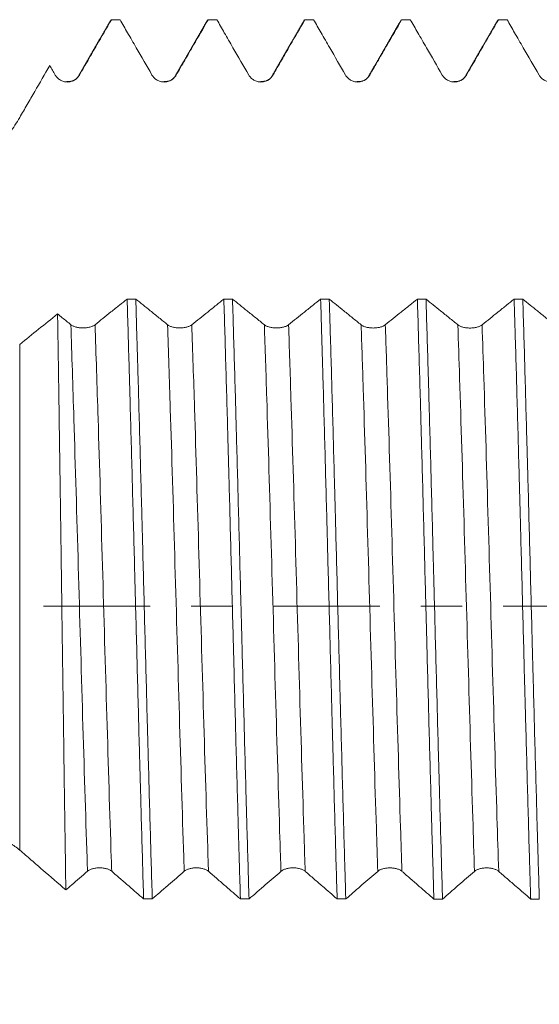
# Model space of a CAD drawing. Units: millimetres. Extents: x -27 to 94, y -82 to 34.
# Drawn here: x 51 to 56, y -4 to 6 of the extents above; entities that cross this region are included whole.
import ezdxf

# ---------------------------------------------------------------- set-up
doc = ezdxf.new("R2010")
doc.units = ezdxf.units.MM
doc.linetypes.add('CENTER', pattern=[47.5, 22, -8.5, 8.5, -8.5])
for name, color, linetype in [('1', 4, 'Continuous'), ('2', 7, 'Continuous'), ('SK4', 2, 'CENTER')]:
    doc.layers.add(name, color=color, linetype=linetype)
doc.styles.add('iso_b_vert', font='simplex.shx')
doc.dimstyles.get("Standard").update_dxf_attribs({"dimtxt": 0.18, "dimasz": 0.18, "dimexe": 0.18, "dimexo": 0.0625, "dimgap": 0.09, "dimtad": 1, "dimzin": 0, "dimdsep": 52, "dimtxsty": 'Standard', "dimcen": 0.09, "dimadec": 0, "dimazin": 0, "dimtfac": 1, "dimtdec": 4, "dimtofl": 0, "dimtmove": 0, "dimatfit": 3, "dimfxl": 1, "dimtolj": 1, "dimtzin": 0, "dimarcsym": 0})

# ---------------------------------------------------------------- blocks, each defined once
blk = doc.blocks.new('_U4')
at = {"layer": '2', "lineweight": 13}
for p, q in [((30.5, -1.5875), (30.5, -26.561156)), ((73, -7.648656), (73, -26.561156)), ((73, -24.561156), (30.5, -24.561156))]:
    blk.add_line(p, q, dxfattribs=at)
at = {"layer": '2', "lineweight": 18}
for points in [[(30.5, -24.561156), (33.999998, -24.100372), (34.000002, -25.021939)], [(73, -24.561156), (69.500002, -25.021939), (69.499998, -24.100372)]]:
    blk.add_solid(points, dxfattribs=at)
at = {"layer": '2', "lineweight": 18, "insert": (48.230601, -23.676041), "char_height": 3, "attachment_point": 7, "line_spacing_factor": 1.084337, "style": 'iso_b_vert'}
blk.add_mtext('\\W0.7640;42.5', dxfattribs=at)

msp = doc.modelspace()

# ---------------------------------------------------------------- linework, layer by layer
at = {"layer": '1', "lineweight": 18}
for p, q in [((52.0682, 6.0549), (52.0753, 6.0612)), ((54.0682, 6.0549), (54.0753, 6.0612)), ((55.0682, 6.0549), (55.0753, 6.0612)), ((56.0682, 6.0549), (56.0753, 6.0612))]:
    msp.add_line(p, q, dxfattribs=at)
at = {"layer": '1', "lineweight": 13}
msp.add_line((51.1275, 2.7061), (51.1275, -2.5201), dxfattribs=at)
at = {"layer": '1', "lineweight": 18}
for points, degree in [([(52.0703, 6.0584), (51.9038, 5.7704), (51.7372, 5.4824)], 2), ([(52.1646, 6.0612), (52.1348, 6.0612), (52.105, 6.0612), (52.0753, 6.0612)], 3), ([(53.0703, 6.0584), (52.9038, 5.7704), (52.7373, 5.4824)], 2), ([(53.1646, 6.0612), (53.1348, 6.0612), (53.105, 6.0612), (53.0753, 6.0612)], 3), ([(54.0703, 6.0585), (53.9038, 5.7704), (53.7373, 5.4825)], 2), ([(54.1646, 6.0612), (54.1348, 6.0612), (54.1051, 6.0612), (54.0753, 6.0612)], 3), ([(55.0703, 6.0585), (54.9038, 5.7705), (54.7373, 5.4825)], 2), ([(55.1646, 6.0612), (55.1349, 6.0612), (55.1051, 6.0612), (55.0753, 6.0612)], 3), ([(56.0703, 6.0585), (55.9038, 5.7705), (55.7373, 5.4825)], 2), ([(56.1647, 6.0612), (56.1349, 6.0612), (56.1051, 6.0612), (56.0753, 6.0612)], 3), ([(51.438, 5.5877), (51.457, 5.5549), (51.4759, 5.5221), (51.4949, 5.4893)], 3), ([(51.7372, 5.4824), (51.7041, 5.4176), (51.6159, 5.4228)], 2), ([(52.7373, 5.4824), (52.704, 5.4175), (52.6156, 5.4229)], 2), ([(53.7373, 5.4825), (53.7038, 5.4172), (53.6152, 5.4229)], 2), ([(54.7373, 5.4825), (54.7036, 5.4168), (54.6145, 5.423)], 2), ([(55.7373, 5.4825), (55.7031, 5.4163), (55.6132, 5.423)], 2), ([(52.2377, 3.1747), (52.2675, 3.1747), (52.2972, 3.1747), (52.327, 3.1747)], 3), ([(53.2377, 3.1744), (53.2675, 3.1744), (53.2972, 3.1744), (53.327, 3.1743)], 3), ([(54.2377, 3.1741), (54.2675, 3.174), (54.2973, 3.174), (54.327, 3.174)], 3), ([(55.2377, 3.1737), (55.2675, 3.1737), (55.2973, 3.1737), (55.327, 3.1737)], 3), ([(56.2377, 3.1734), (56.2675, 3.1734), (56.2973, 3.1734), (56.3271, 3.1734)], 3), ([(51.5189, 3.0201), (51.3884, 2.9153), (51.2579, 2.8106), (51.1275, 2.7061)], 3), ([(52.4979, -3.0245), (52.4682, -3.0245), (52.4384, -3.0245), (52.4086, -3.0245)], 3), ([(53.4979, -3.0248), (53.4682, -3.0248), (53.4384, -3.0248), (53.4086, -3.0248)], 3), ([(54.4979, -3.0252), (54.4682, -3.0252), (54.4384, -3.0251), (54.4086, -3.0251)], 3), ([(55.4979, -3.0255), (55.4682, -3.0255), (55.4384, -3.0255), (55.4086, -3.0255)], 3), ([(56.4979, -3.0258), (56.4682, -3.0258), (56.4384, -3.0258), (56.4086, -3.0258)], 3)]:
    msp.add_open_spline(points, degree=degree, dxfattribs=at)
for points, knots in [([(51.745, 5.4893), (51.7749, 5.5411), (51.8048, 5.5928), (51.8645, 5.6962), (51.8944, 5.748), (51.9746, 5.8868), (52.0249, 5.974), (52.0753, 6.0612)], [0, 0, 0, 0, 0.2713903, 0.2713903, 0.5427807, 0.5427807, 1, 1, 1, 1]), ([(52.1646, 6.0612), (52.1905, 6.0164), (52.2163, 5.9716), (52.2721, 5.8751), (52.3019, 5.8233), (52.3862, 5.6775), (52.4405, 5.5834), (52.4949, 5.4893)], [0, 0, 0, 0, 0.234957, 0.234957, 0.5063341, 0.5063341, 1, 1, 1, 1]), ([(52.745, 5.4893), (52.7749, 5.5411), (52.8048, 5.5928), (52.8645, 5.6963), (52.8944, 5.748), (52.9746, 5.8869), (53.0249, 5.974), (53.0753, 6.0612)], [0, 0, 0, 0, 0.2713982, 0.2713982, 0.5427964, 0.5427964, 1, 1, 1, 1]), ([(53.1646, 6.0612), (53.1905, 6.0164), (53.2163, 5.9716), (53.2721, 5.8751), (53.302, 5.8234), (53.3862, 5.6775), (53.4405, 5.5834), (53.4949, 5.4894)], [0, 0, 0, 0, 0.2349343, 0.2349343, 0.5063212, 0.5063212, 1, 1, 1, 1]), ([(53.745, 5.4894), (53.7749, 5.5411), (53.8048, 5.5928), (53.8645, 5.6963), (53.8944, 5.748), (53.9746, 5.8869), (54.0249, 5.974), (54.0753, 6.0612)], [0, 0, 0, 0, 0.2714055, 0.2714055, 0.542811, 0.542811, 1, 1, 1, 1]), ([(54.1646, 6.0612), (54.1905, 6.0164), (54.2164, 5.9716), (54.2721, 5.8751), (54.302, 5.8234), (54.3862, 5.6776), (54.4405, 5.5835), (54.4949, 5.4894)], [0, 0, 0, 0, 0.2349176, 0.2349176, 0.5063099, 0.5063099, 1, 1, 1, 1]), ([(54.7451, 5.4894), (54.7749, 5.5411), (54.8048, 5.5928), (54.8646, 5.6963), (54.8944, 5.748), (54.9746, 5.8869), (55.0249, 5.974), (55.0753, 6.0612)], [0, 0, 0, 0, 0.2714084, 0.2714084, 0.5428167, 0.5428167, 1, 1, 1, 1]), ([(55.1646, 6.0612), (55.1905, 6.0164), (55.2164, 5.9716), (55.2721, 5.8751), (55.302, 5.8234), (55.3862, 5.6776), (55.4405, 5.5835), (55.4949, 5.4894)], [0, 0, 0, 0, 0.234912, 0.234912, 0.5063048, 0.5063048, 1, 1, 1, 1]), ([(55.7451, 5.4894), (55.7749, 5.5411), (55.8048, 5.5928), (55.8646, 5.6963), (55.8944, 5.748), (55.9746, 5.8869), (56.025, 5.974), (56.0753, 6.0612)], [0, 0, 0, 0, 0.2714066, 0.2714066, 0.5428132, 0.5428132, 1, 1, 1, 1]), ([(56.1647, 6.0612), (56.1905, 6.0164), (56.2164, 5.9716), (56.2721, 5.8751), (56.302, 5.8234), (56.3862, 5.6775), (56.4406, 5.5835), (56.4949, 5.4894)], [0, 0, 0, 0, 0.2349254, 0.2349254, 0.5063122, 0.5063122, 1, 1, 1, 1]), ([(51.1275, 5.05), (51.1534, 5.0948), (51.1793, 5.1396), (51.231, 5.2292), (51.2569, 5.2741), (51.3345, 5.4085), (51.3863, 5.4981), (51.438, 5.5877)], [0, 0, 0, 0, 0.25, 0.25, 0.5, 0.5, 1, 1, 1, 1]), ([(51.4949, 5.4893), (51.5012, 5.4783), (51.5089, 5.4684), (51.5222, 5.455), (51.527, 5.4508), (51.537, 5.4431), (51.5475, 5.4361), (51.5588, 5.4306), (51.5705, 5.4257), (51.5765, 5.4237), (51.5886, 5.4204), (51.5948, 5.4192), (51.6072, 5.4176), (51.6136, 5.4171), (51.6326, 5.4171), (51.645, 5.4188), (51.6633, 5.4237), (51.6694, 5.4257), (51.681, 5.4305), (51.6866, 5.4333), (51.7029, 5.4427), (51.7131, 5.4505), (51.7265, 5.4638), (51.7306, 5.4685), (51.7383, 5.4785), (51.7418, 5.4838), (51.745, 5.4893)], [0, 0, 0, 0, 0.125, 0.125, 0.1875, 0.1875, 0.25, 0.3125, 0.3125, 0.375, 0.375, 0.4375, 0.4375, 0.5, 0.5, 0.625, 0.625, 0.6875, 0.6875, 0.75, 0.75, 0.875, 0.875, 0.9375, 0.9375, 1, 1, 1, 1]), ([(52.4949, 5.4893), (52.5012, 5.4783), (52.5089, 5.4684), (52.5222, 5.455), (52.527, 5.4508), (52.5371, 5.4431), (52.5475, 5.4362), (52.5588, 5.4306), (52.5705, 5.4257), (52.5765, 5.4237), (52.5886, 5.4204), (52.5948, 5.4192), (52.6073, 5.4176), (52.6136, 5.4172), (52.6326, 5.4172), (52.645, 5.4188), (52.6633, 5.4237), (52.6694, 5.4257), (52.681, 5.4305), (52.6866, 5.4333), (52.703, 5.4427), (52.7132, 5.4505), (52.7265, 5.4638), (52.7306, 5.4685), (52.7383, 5.4785), (52.7419, 5.4838), (52.745, 5.4893)], [0, 0, 0, 0, 0.125, 0.125, 0.1875, 0.1875, 0.25, 0.3125, 0.3125, 0.375, 0.375, 0.4375, 0.4375, 0.5, 0.5, 0.625, 0.625, 0.6875, 0.6875, 0.75, 0.75, 0.875, 0.875, 0.9375, 0.9375, 1, 1, 1, 1]), ([(53.4949, 5.4894), (53.5012, 5.4783), (53.5089, 5.4684), (53.5222, 5.455), (53.5271, 5.4508), (53.5371, 5.4432), (53.5475, 5.4362), (53.5588, 5.4306), (53.5705, 5.4258), (53.5765, 5.4237), (53.5887, 5.4205), (53.5948, 5.4192), (53.6073, 5.4176), (53.6136, 5.4172), (53.6326, 5.4172), (53.645, 5.4188), (53.6634, 5.4237), (53.6694, 5.4257), (53.681, 5.4306), (53.6866, 5.4333), (53.703, 5.4427), (53.7132, 5.4505), (53.7265, 5.4638), (53.7306, 5.4686), (53.7383, 5.4785), (53.7419, 5.4839), (53.745, 5.4894)], [0, 0, 0, 0, 0.125, 0.125, 0.1875, 0.1875, 0.25, 0.3125, 0.3125, 0.375, 0.375, 0.4375, 0.4375, 0.5, 0.5, 0.625, 0.625, 0.6875, 0.6875, 0.75, 0.75, 0.875, 0.875, 0.9375, 0.9375, 1, 1, 1, 1]), ([(54.4949, 5.4894), (54.5012, 5.4784), (54.5089, 5.4684), (54.5223, 5.4551), (54.5271, 5.4508), (54.5371, 5.4432), (54.5475, 5.4362), (54.5588, 5.4306), (54.5705, 5.4258), (54.5765, 5.4237), (54.5887, 5.4205), (54.5948, 5.4193), (54.6073, 5.4176), (54.6136, 5.4172), (54.6326, 5.4172), (54.645, 5.4188), (54.6634, 5.4237), (54.6694, 5.4258), (54.681, 5.4306), (54.6867, 5.4333), (54.703, 5.4427), (54.7132, 5.4506), (54.7265, 5.4638), (54.7306, 5.4686), (54.7383, 5.4786), (54.7419, 5.4839), (54.7451, 5.4894)], [0, 0, 0, 0, 0.125, 0.125, 0.1875, 0.1875, 0.25, 0.3125, 0.3125, 0.375, 0.375, 0.4375, 0.4375, 0.5, 0.5, 0.625, 0.625, 0.6875, 0.6875, 0.75, 0.75, 0.875, 0.875, 0.9375, 0.9375, 1, 1, 1, 1]), ([(55.4949, 5.4894), (55.5013, 5.4784), (55.5089, 5.4684), (55.5223, 5.4551), (55.5271, 5.4508), (55.5371, 5.4432), (55.5475, 5.4362), (55.5588, 5.4306), (55.5705, 5.4258), (55.5765, 5.4237), (55.5887, 5.4205), (55.5948, 5.4193), (55.6073, 5.4176), (55.6136, 5.4172), (55.6326, 5.4172), (55.6451, 5.4188), (55.6634, 5.4237), (55.6694, 5.4258), (55.681, 5.4306), (55.6867, 5.4333), (55.703, 5.4427), (55.7132, 5.4506), (55.7265, 5.4638), (55.7306, 5.4686), (55.7383, 5.4786), (55.7419, 5.4839), (55.7451, 5.4894)], [0, 0, 0, 0, 0.125, 0.125, 0.1875, 0.1875, 0.25, 0.3125, 0.3125, 0.375, 0.375, 0.4375, 0.4375, 0.5, 0.5, 0.625, 0.625, 0.6875, 0.6875, 0.75, 0.75, 0.875, 0.875, 0.9375, 0.9375, 1, 1, 1, 1]), ([(56.4949, 5.4894), (56.5013, 5.4783), (56.5089, 5.4684), (56.5223, 5.455), (56.5271, 5.4508), (56.5371, 5.4432), (56.5475, 5.4362), (56.5588, 5.4306), (56.5705, 5.4258), (56.5765, 5.4237), (56.5887, 5.4205), (56.5948, 5.4192), (56.6073, 5.4176), (56.6137, 5.4172), (56.6326, 5.4172), (56.6451, 5.4188), (56.6634, 5.4237), (56.6694, 5.4257), (56.681, 5.4306), (56.6867, 5.4333), (56.703, 5.4427), (56.7132, 5.4505), (56.7265, 5.4638), (56.7307, 5.4685), (56.7383, 5.4785), (56.7419, 5.4838), (56.7451, 5.4893)], [0, 0, 0, 0, 0.125, 0.125, 0.1875, 0.1875, 0.25, 0.3125, 0.3125, 0.375, 0.375, 0.4375, 0.4375, 0.5, 0.5, 0.625, 0.625, 0.6875, 0.6875, 0.75, 0.75, 0.875, 0.875, 0.9375, 0.9375, 1, 1, 1, 1]), ([(49.9151, 4.3491), (49.9769, 4.3491), (50.0991, 4.3573), (50.2185, 4.3812), (50.3071, 4.405), (50.3365, 4.4139), (50.3948, 4.4338), (50.4234, 4.4447), (50.5079, 4.4799), (50.5623, 4.5068), (50.6675, 4.5676), (50.7182, 4.6015), (50.8158, 4.6764), (50.8616, 4.7166), (50.9475, 4.8025), (50.9876, 4.8481), (51.0435, 4.9208), (51.0614, 4.9457), (51.0957, 4.9969), (51.1121, 5.0232), (51.1275, 5.05)], [0, 0, 0, 0, 0.125, 0.25, 0.25, 0.3125, 0.3125, 0.375, 0.375, 0.5, 0.5, 0.625, 0.625, 0.75, 0.75, 0.875, 0.875, 0.9375, 0.9375, 1, 1, 1, 1]), ([(52.2377, 3.1747), (52.2118, 3.154), (52.186, 3.1332), (52.1302, 3.0886), (52.1003, 3.0646), (52.0157, 2.9969), (51.961, 2.9531), (51.9063, 2.9094)], [0, 0, 0, 0, 0.2342008, 0.2342008, 0.5047916, 0.5047916, 1, 1, 1, 1]), ([(52.2377, 3.1747), (52.2448, 2.9447), (52.2519, 2.7055), (52.2608, 2.3947), (52.2625, 2.3319), (52.2652, 2.2369), (52.267, 2.1731), (52.2724, 1.9812), (52.2769, 1.8198), (52.2876, 1.4298), (52.2947, 1.166), (52.3053, 0.765), (52.3088, 0.6304), (52.3142, 0.4271), (52.316, 0.3591), (52.3187, 0.2568), (52.3196, 0.2226), (52.3214, 0.1542), (52.3223, 0.12), (52.3304, -0.187), (52.3375, -0.4574), (52.3516, -0.9935), (52.3586, -1.2591), (52.3676, -1.5881), (52.3694, -1.6538), (52.373, -1.7847), (52.3748, -1.8501), (52.3802, -2.0444), (52.3838, -2.1718), (52.3944, -2.5478), (52.4014, -2.7902), (52.4086, -3.0245)], [0, 0, 0, 0, 0.125, 0.125, 0.15625, 0.15625, 0.171875, 0.1875, 0.25, 0.25, 0.375, 0.375, 0.4375, 0.4375, 0.46875, 0.46875, 0.484375, 0.484375, 0.5, 0.5, 0.625, 0.625, 0.75, 0.75, 0.78125, 0.78125, 0.8125, 0.8125, 0.875, 0.875, 1, 1, 1, 1]), ([(52.6562, 2.9091), (52.6264, 2.9331), (52.5967, 2.9571), (52.5372, 3.005), (52.5075, 3.029), (52.4275, 3.0935), (52.3773, 3.1341), (52.327, 3.1747)], [0, 0, 0, 0, 0.2710311, 0.2710311, 0.5420621, 0.5420621, 1, 1, 1, 1]), ([(52.4979, -3.0245), (52.4908, -2.7892), (52.4837, -2.5466), (52.4695, -2.0469), (52.4624, -1.7898), (52.4544, -1.4921), (52.4535, -1.4589), (52.4517, -1.3925), (52.449, -1.2927), (52.4463, -1.1928), (52.441, -0.9927), (52.4374, -0.8589), (52.4267, -0.4566), (52.4196, -0.187), (52.409, 0.2195), (52.4054, 0.3553), (52.401, 0.5256), (52.4001, 0.5597), (52.3983, 0.6277), (52.3956, 0.7296), (52.3929, 0.8308), (52.3839, 1.1665), (52.3769, 1.4304), (52.3627, 1.9489), (52.3557, 2.2036), (52.3476, 2.4847), (52.3467, 2.5159), (52.3449, 2.5779), (52.3422, 2.6705), (52.3359, 2.8831), (52.3305, 3.0596), (52.327, 3.1747)], [0, 0, 0, 0, 0.125, 0.125, 0.25, 0.25, 0.265625, 0.265625, 0.28125, 0.3125, 0.3125, 0.375, 0.375, 0.5, 0.5, 0.5625, 0.5625, 0.578125, 0.578125, 0.59375, 0.625, 0.625, 0.75, 0.75, 0.875, 0.875, 0.890625, 0.890625, 0.90625, 0.9375, 1, 1, 1, 1]), ([(53.2377, 3.1744), (53.2118, 3.1536), (53.186, 3.1329), (53.1302, 3.0882), (53.1003, 3.0643), (53.0157, 2.9966), (52.961, 2.9528), (52.9063, 2.9091)], [0, 0, 0, 0, 0.2342148, 0.2342148, 0.5047994, 0.5047994, 1, 1, 1, 1]), ([(53.2377, 3.1744), (53.2449, 2.9422), (53.2519, 2.7027), (53.266, 2.2093), (53.2732, 1.9554), (53.2821, 1.6288), (53.2839, 1.563), (53.2866, 1.4636), (53.2875, 1.4304), (53.2893, 1.3639), (53.2938, 1.1976), (53.2982, 1.0308), (53.3088, 0.6293), (53.3159, 0.3604), (53.3266, -0.0451), (53.3302, -0.1806), (53.3355, -0.3843), (53.3373, -0.4523), (53.34, -0.5545), (53.3409, -0.5886), (53.3427, -0.6566), (53.3436, -0.6905), (53.3516, -0.995), (53.3587, -1.2609), (53.3729, -1.7833), (53.38, -2.0399), (53.3889, -2.3546), (53.3907, -2.4173), (53.3934, -2.5108), (53.3943, -2.5419), (53.3961, -2.6038), (53.4005, -2.7577), (53.405, -2.9075), (53.4086, -3.0248)], [0, 0, 0, 0, 0.125, 0.125, 0.25, 0.25, 0.28125, 0.28125, 0.296875, 0.296875, 0.3125, 0.375, 0.375, 0.5, 0.5, 0.5625, 0.5625, 0.59375, 0.59375, 0.609375, 0.609375, 0.625, 0.625, 0.75, 0.75, 0.875, 0.875, 0.90625, 0.90625, 0.921875, 0.921875, 0.9375, 1, 1, 1, 1]), ([(53.6562, 2.9088), (53.6264, 2.9328), (53.5967, 2.9568), (53.5373, 3.0047), (53.5075, 3.0287), (53.4275, 3.0932), (53.3773, 3.1338), (53.327, 3.1743)], [0, 0, 0, 0, 0.2710283, 0.2710283, 0.5420566, 0.5420566, 1, 1, 1, 1]), ([(53.4979, -3.0248), (53.4909, -2.7909), (53.4838, -2.5476), (53.4748, -2.2315), (53.473, -2.1676), (53.4694, -2.0397), (53.4676, -1.9754), (53.4622, -1.782), (53.4587, -1.6522), (53.4481, -1.2598), (53.441, -0.9945), (53.4303, -0.591), (53.4267, -0.4556), (53.4213, -0.251), (53.4195, -0.1825), (53.4159, -0.0461), (53.4141, 0.022), (53.4053, 0.3617), (53.3982, 0.631), (53.384, 1.165), (53.3769, 1.4297), (53.3679, 1.7574), (53.3661, 1.8229), (53.3626, 1.9527), (53.3608, 2.017), (53.3555, 2.2085), (53.3519, 2.3341), (53.3412, 2.7047), (53.3341, 2.9436), (53.327, 3.1743)], [0, 0, 0, 0, 0.125, 0.125, 0.15625, 0.15625, 0.1875, 0.1875, 0.25, 0.25, 0.375, 0.375, 0.4375, 0.4375, 0.46875, 0.46875, 0.5, 0.5, 0.625, 0.625, 0.75, 0.75, 0.78125, 0.78125, 0.8125, 0.8125, 0.875, 0.875, 1, 1, 1, 1]), ([(54.2377, 3.1741), (54.2119, 3.1533), (54.186, 3.1326), (54.1302, 3.0879), (54.1003, 3.064), (54.0157, 2.9963), (53.961, 2.9525), (53.9063, 2.9088)], [0, 0, 0, 0, 0.2342166, 0.2342166, 0.5047979, 0.5047979, 1, 1, 1, 1]), ([(54.2377, 3.1741), (54.2413, 3.0588), (54.2448, 2.941), (54.2502, 2.7601), (54.252, 2.6991), (54.2555, 2.5759), (54.2573, 2.514), (54.2662, 2.2027), (54.2734, 1.9485), (54.2876, 1.4302), (54.2946, 1.166), (54.3035, 0.8293), (54.3053, 0.7617), (54.3089, 0.6257), (54.3107, 0.5577), (54.3161, 0.3541), (54.3197, 0.2187), (54.3304, -0.1871), (54.3374, -0.4566), (54.348, -0.8593), (54.3516, -0.9933), (54.3569, -1.194), (54.3587, -1.2608), (54.3624, -1.3943), (54.3642, -1.4607), (54.3731, -1.7903), (54.3802, -2.0469), (54.3943, -2.5464), (54.4014, -2.7893), (54.4086, -3.0251)], [0, 0, 0, 0, 0.0625, 0.0625, 0.09375, 0.09375, 0.125, 0.125, 0.25, 0.25, 0.375, 0.375, 0.40625, 0.40625, 0.4375, 0.4375, 0.5, 0.5, 0.625, 0.625, 0.6875, 0.6875, 0.71875, 0.71875, 0.75, 0.75, 0.875, 0.875, 1, 1, 1, 1]), ([(54.6562, 2.9085), (54.6264, 2.9325), (54.5967, 2.9565), (54.5373, 3.0044), (54.5075, 3.0284), (54.4275, 3.0929), (54.3773, 3.1335), (54.327, 3.174)], [0, 0, 0, 0, 0.27103, 0.27103, 0.54206, 0.54206, 1, 1, 1, 1]), ([(54.4979, -3.0252), (54.4961, -2.9661), (54.4943, -2.9061), (54.4908, -2.7856), (54.489, -2.725), (54.4837, -2.5419), (54.4801, -2.4184), (54.4694, -2.0433), (54.4623, -1.7873), (54.4517, -1.3943), (54.4481, -1.2619), (54.4437, -1.0944), (54.4428, -1.0608), (54.441, -0.9934), (54.4401, -0.9596), (54.4374, -0.8584), (54.4356, -0.791), (54.4267, -0.4537), (54.4195, -0.1839), (54.4054, 0.3557), (54.3984, 0.6254), (54.3903, 0.9288), (54.3894, 0.9625), (54.3876, 1.0299), (54.3867, 1.0637), (54.384, 1.1644), (54.3822, 1.2312), (54.3768, 1.4303), (54.3733, 1.5616), (54.3626, 1.9508), (54.3556, 2.2043), (54.345, 2.5755), (54.3414, 2.6977), (54.3369, 2.8485), (54.336, 2.8786), (54.3342, 2.9385), (54.3333, 2.9684), (54.3306, 3.0575), (54.3288, 3.1161), (54.327, 3.174)], [0, 0, 0, 0, 0.03125, 0.03125, 0.0625, 0.0625, 0.125, 0.125, 0.25, 0.25, 0.3125, 0.3125, 0.328125, 0.328125, 0.34375, 0.34375, 0.375, 0.375, 0.5, 0.5, 0.625, 0.625, 0.640625, 0.640625, 0.65625, 0.65625, 0.6875, 0.6875, 0.75, 0.75, 0.875, 0.875, 0.9375, 0.9375, 0.953125, 0.953125, 0.96875, 0.96875, 1, 1, 1, 1]), ([(55.2377, 3.1737), (55.2119, 3.153), (55.186, 3.1323), (55.1302, 3.0876), (55.1003, 3.0637), (55.0158, 2.996), (54.961, 2.9522), (54.9063, 2.9085)], [0, 0, 0, 0, 0.234206, 0.234206, 0.5047886, 0.5047886, 1, 1, 1, 1]), ([(55.2377, 3.1737), (55.2448, 2.9433), (55.2518, 2.7044), (55.2625, 2.3333), (55.2661, 2.2074), (55.2706, 2.0473), (55.2715, 2.0152), (55.2733, 1.9506), (55.2742, 1.9181), (55.2769, 1.8206), (55.2787, 1.7555), (55.2876, 1.4287), (55.2947, 1.1645), (55.3088, 0.6306), (55.316, 0.3608), (55.324, 0.0542), (55.3249, 0.0201), (55.3267, -0.0482), (55.3276, -0.0825), (55.3303, -0.1851), (55.3321, -0.2532), (55.3374, -0.4571), (55.341, -0.5922), (55.3516, -0.995), (55.3587, -1.2603), (55.3694, -1.6532), (55.373, -1.7833), (55.3783, -1.9773), (55.3801, -2.0418), (55.3837, -2.1701), (55.3855, -2.2337), (55.3944, -2.5487), (55.4015, -2.7916), (55.4086, -3.0255)], [0, 0, 0, 0, 0.125, 0.125, 0.1875, 0.1875, 0.203125, 0.203125, 0.21875, 0.21875, 0.25, 0.25, 0.375, 0.375, 0.5, 0.5, 0.515625, 0.515625, 0.53125, 0.53125, 0.5625, 0.5625, 0.625, 0.625, 0.75, 0.75, 0.8125, 0.8125, 0.84375, 0.84375, 0.875, 0.875, 1, 1, 1, 1]), ([(55.6562, 2.9083), (55.6265, 2.9322), (55.5967, 2.9562), (55.5373, 3.0041), (55.5075, 3.0281), (55.4276, 3.0926), (55.3773, 3.1331), (55.327, 3.1737)], [0, 0, 0, 0, 0.2710351, 0.2710351, 0.5420702, 0.5420702, 1, 1, 1, 1]), ([(55.4979, -3.0255), (55.4908, -2.7912), (55.4838, -2.5488), (55.4731, -2.173), (55.4695, -2.0458), (55.4651, -1.8841), (55.4642, -1.8516), (55.4624, -1.7864), (55.4615, -1.7536), (55.4588, -1.6553), (55.457, -1.5896), (55.4481, -1.2603), (55.441, -0.9946), (55.4268, -0.4586), (55.4197, -0.1883), (55.4116, 0.1184), (55.4107, 0.1525), (55.4089, 0.2208), (55.408, 0.255), (55.4053, 0.3575), (55.4036, 0.4256), (55.3982, 0.629), (55.3947, 0.7637), (55.384, 1.1649), (55.3769, 1.4287), (55.3662, 1.8185), (55.3627, 1.9476), (55.3582, 2.1076), (55.3573, 2.1396), (55.3556, 2.2033), (55.3547, 2.2352), (55.352, 2.3304), (55.3502, 2.3932), (55.3413, 2.7044), (55.3341, 2.9437), (55.327, 3.1737)], [0, 0, 0, 0, 0.125, 0.125, 0.1875, 0.1875, 0.203125, 0.203125, 0.21875, 0.21875, 0.25, 0.25, 0.375, 0.375, 0.5, 0.5, 0.515625, 0.515625, 0.53125, 0.53125, 0.5625, 0.5625, 0.625, 0.625, 0.75, 0.75, 0.8125, 0.8125, 0.828125, 0.828125, 0.84375, 0.84375, 0.875, 0.875, 1, 1, 1, 1]), ([(56.2377, 3.1734), (56.2119, 3.1527), (56.186, 3.132), (56.1302, 3.0873), (56.1004, 3.0634), (56.0158, 2.9957), (55.9611, 2.9519), (55.9063, 2.9082)], [0, 0, 0, 0, 0.2341894, 0.2341894, 0.5047764, 0.5047764, 1, 1, 1, 1]), ([(56.2377, 3.1734), (56.2395, 3.1153), (56.2413, 3.0563), (56.2449, 2.9377), (56.2467, 2.8779), (56.252, 2.6975), (56.2556, 2.5755), (56.2662, 2.2049), (56.2733, 1.9515), (56.284, 1.5616), (56.2875, 1.4301), (56.292, 1.2636), (56.2929, 1.2302), (56.2947, 1.1632), (56.2956, 1.1296), (56.2983, 1.0288), (56.3, 0.9617), (56.309, 0.6256), (56.3161, 0.3563), (56.3302, -0.1833), (56.3373, -0.4535), (56.3453, -0.758), (56.3462, -0.7918), (56.348, -0.8595), (56.3489, -0.8934), (56.3516, -0.9946), (56.3534, -1.0618), (56.3588, -1.2621), (56.3624, -1.3943), (56.373, -1.7866), (56.3801, -2.0426), (56.3907, -2.4183), (56.3943, -2.5421), (56.3987, -2.6951), (56.3996, -2.7256), (56.4014, -2.7864), (56.4024, -2.8168), (56.4051, -2.9073), (56.4068, -2.9669), (56.4086, -3.0258)], [0, 0, 0, 0, 0.03125, 0.03125, 0.0625, 0.0625, 0.125, 0.125, 0.25, 0.25, 0.3125, 0.3125, 0.328125, 0.328125, 0.34375, 0.34375, 0.375, 0.375, 0.5, 0.5, 0.625, 0.625, 0.640625, 0.640625, 0.65625, 0.65625, 0.6875, 0.6875, 0.75, 0.75, 0.875, 0.875, 0.9375, 0.9375, 0.953125, 0.953125, 0.96875, 0.96875, 1, 1, 1, 1]), ([(56.6562, 2.908), (56.6265, 2.9319), (56.5967, 2.9559), (56.5373, 3.0038), (56.5075, 3.0278), (56.4276, 3.0923), (56.3773, 3.1328), (56.3271, 3.1734)], [0, 0, 0, 0, 0.2710436, 0.2710436, 0.5420873, 0.5420873, 1, 1, 1, 1]), ([(56.4979, -3.0258), (56.4944, -2.9086), (56.4908, -2.7889), (56.4855, -2.6054), (56.4837, -2.5435), (56.4801, -2.4187), (56.4783, -2.356), (56.4694, -2.0409), (56.4551, -1.5276), (56.441, -0.9961), (56.4321, -0.6581), (56.4303, -0.5901), (56.4267, -0.4538), (56.4249, -0.3857), (56.4195, -0.1818), (56.416, -0.0462), (56.4053, 0.3595), (56.3982, 0.6285), (56.3876, 1.0297), (56.3841, 1.1631), (56.3787, 1.3626), (56.3769, 1.429), (56.3733, 1.5617), (56.3715, 1.6275), (56.3625, 1.9545), (56.3555, 2.2085), (56.3414, 2.702), (56.3342, 2.9414), (56.3271, 3.1734)], [0, 0, 0, 0, 0.0625, 0.0625, 0.09375, 0.09375, 0.125, 0.125, 0.25, 0.375, 0.375, 0.40625, 0.40625, 0.4375, 0.4375, 0.5, 0.5, 0.625, 0.625, 0.6875, 0.6875, 0.71875, 0.71875, 0.75, 0.75, 0.875, 0.875, 1, 1, 1, 1]), ([(51.6047, -2.9319), (51.6011, -2.7033), (51.5976, -2.4677), (51.5923, -2.104), (51.5905, -1.9811), (51.5879, -1.794), (51.5865, -1.6998), (51.5852, -1.6046), (51.5843, -1.5409), (51.5839, -1.5089), (51.5799, -1.2212), (51.5763, -0.9642), (51.5692, -0.4477), (51.5656, -0.1882), (51.5612, 0.1377), (51.5598, 0.2356), (51.5585, 0.3337), (51.5576, 0.3992), (51.5571, 0.4319), (51.5549, 0.5954), (51.5531, 0.7249), (51.5477, 1.1101), (51.5441, 1.3622), (51.5388, 1.7335), (51.537, 1.8561), (51.5343, 2.0382), (51.5329, 2.1288), (51.5316, 2.2187), (51.5306, 2.2785), (51.5302, 2.3084), (51.5261, 2.5757), (51.5225, 2.8029), (51.5189, 3.0201)], [0, 0, 0, 0, 0.125, 0.125, 0.1875, 0.1875, 0.21875, 0.234375, 0.234375, 0.25, 0.25, 0.375, 0.375, 0.5, 0.5, 0.53125, 0.546875, 0.546875, 0.5625, 0.5625, 0.625, 0.625, 0.75, 0.75, 0.8125, 0.8125, 0.84375, 0.859375, 0.859375, 0.875, 0.875, 1, 1, 1, 1]), ([(51.6561, 2.9094), (51.6264, 2.9334), (51.5967, 2.9574), (51.5509, 2.9943), (51.5349, 3.0072), (51.5189, 3.0201)], [0, 0, 0, 0, 0.6497222, 0.6497222, 1, 1, 1, 1]), ([(51.9063, 2.9094), (51.8999, 2.9043), (51.8923, 2.8997), (51.8789, 2.8935), (51.8741, 2.8915), (51.8641, 2.888), (51.8537, 2.8848), (51.8424, 2.8822), (51.8307, 2.8799), (51.8247, 2.879), (51.8125, 2.8775), (51.8064, 2.8769), (51.7939, 2.8761), (51.7875, 2.8759), (51.7685, 2.8759), (51.7561, 2.8767), (51.7378, 2.879), (51.7317, 2.8799), (51.7201, 2.8821), (51.7145, 2.8834), (51.6981, 2.8878), (51.6879, 2.8914), (51.6747, 2.8976), (51.6705, 2.8998), (51.6628, 2.9044), (51.6593, 2.9069), (51.6561, 2.9094)], [0, 0, 0, 0, 0.125, 0.125, 0.1875, 0.1875, 0.25, 0.3125, 0.3125, 0.375, 0.375, 0.4375, 0.4375, 0.5, 0.5, 0.625, 0.625, 0.6875, 0.6875, 0.75, 0.75, 0.875, 0.875, 0.9375, 0.9375, 1, 1, 1, 1]), ([(52.9063, 2.9091), (52.8999, 2.904), (52.8923, 2.8994), (52.8789, 2.8932), (52.8741, 2.8912), (52.8641, 2.8877), (52.8537, 2.8845), (52.8424, 2.8819), (52.8307, 2.8796), (52.8247, 2.8787), (52.8125, 2.8772), (52.8064, 2.8766), (52.7939, 2.8758), (52.7876, 2.8756), (52.7686, 2.8756), (52.7561, 2.8764), (52.7378, 2.8787), (52.7317, 2.8796), (52.7201, 2.8818), (52.7145, 2.8831), (52.6981, 2.8875), (52.688, 2.8911), (52.6747, 2.8973), (52.6705, 2.8995), (52.6629, 2.9041), (52.6593, 2.9066), (52.6562, 2.9091)], [0, 0, 0, 0, 0.125, 0.125, 0.1875, 0.1875, 0.25, 0.3125, 0.3125, 0.375, 0.375, 0.4375, 0.4375, 0.5, 0.5, 0.625, 0.625, 0.6875, 0.6875, 0.75, 0.75, 0.875, 0.875, 0.9375, 0.9375, 1, 1, 1, 1]), ([(53.9063, 2.9088), (53.9, 2.9037), (53.8923, 2.8991), (53.879, 2.8929), (53.8741, 2.891), (53.8641, 2.8874), (53.8537, 2.8842), (53.8424, 2.8816), (53.8307, 2.8793), (53.8247, 2.8784), (53.8125, 2.8769), (53.8064, 2.8763), (53.7939, 2.8755), (53.7876, 2.8753), (53.7686, 2.8753), (53.7561, 2.8761), (53.7378, 2.8784), (53.7317, 2.8793), (53.7201, 2.8816), (53.7145, 2.8828), (53.6982, 2.8872), (53.688, 2.8908), (53.6747, 2.897), (53.6705, 2.8992), (53.6629, 2.9038), (53.6593, 2.9063), (53.6562, 2.9088)], [0, 0, 0, 0, 0.125, 0.125, 0.1875, 0.1875, 0.25, 0.3125, 0.3125, 0.375, 0.375, 0.4375, 0.4375, 0.5, 0.5, 0.625, 0.625, 0.6875, 0.6875, 0.75, 0.75, 0.875, 0.875, 0.9375, 0.9375, 1, 1, 1, 1]), ([(54.9063, 2.9085), (54.9, 2.9034), (54.8923, 2.8988), (54.879, 2.8926), (54.8742, 2.8907), (54.8641, 2.8871), (54.8537, 2.8839), (54.8424, 2.8813), (54.8307, 2.879), (54.8247, 2.8781), (54.8126, 2.8766), (54.8064, 2.876), (54.7939, 2.8753), (54.7876, 2.8751), (54.7686, 2.8751), (54.7561, 2.8758), (54.7378, 2.8781), (54.7317, 2.879), (54.7201, 2.8813), (54.7145, 2.8826), (54.6982, 2.8869), (54.688, 2.8905), (54.6747, 2.8967), (54.6705, 2.8989), (54.6629, 2.9035), (54.6593, 2.906), (54.6562, 2.9085)], [0, 0, 0, 0, 0.125, 0.125, 0.1875, 0.1875, 0.25, 0.3125, 0.3125, 0.375, 0.375, 0.4375, 0.4375, 0.5, 0.5, 0.625, 0.625, 0.6875, 0.6875, 0.75, 0.75, 0.875, 0.875, 0.9375, 0.9375, 1, 1, 1, 1]), ([(55.9063, 2.9082), (55.9, 2.9031), (55.8923, 2.8985), (55.879, 2.8923), (55.8742, 2.8904), (55.8642, 2.8868), (55.8537, 2.8836), (55.8424, 2.881), (55.8307, 2.8788), (55.8247, 2.8778), (55.8126, 2.8763), (55.8064, 2.8757), (55.7939, 2.875), (55.7876, 2.8748), (55.7686, 2.8748), (55.7561, 2.8755), (55.7378, 2.8778), (55.7318, 2.8787), (55.7201, 2.881), (55.7145, 2.8823), (55.6982, 2.8866), (55.688, 2.8903), (55.6747, 2.8964), (55.6706, 2.8986), (55.6629, 2.9032), (55.6593, 2.9057), (55.6562, 2.9083)], [0, 0, 0, 0, 0.125, 0.125, 0.1875, 0.1875, 0.25, 0.3125, 0.3125, 0.375, 0.375, 0.4375, 0.4375, 0.5, 0.5, 0.625, 0.625, 0.6875, 0.6875, 0.75, 0.75, 0.875, 0.875, 0.9375, 0.9375, 1, 1, 1, 1]), ([(49.9151, -2.2523), (49.9769, -2.2523), (50.0991, -2.2545), (50.2185, -2.2611), (50.3071, -2.2678), (50.3365, -2.2704), (50.3948, -2.2762), (50.4234, -2.2795), (50.5079, -2.2901), (50.5623, -2.2986), (50.6675, -2.3187), (50.7182, -2.3304), (50.8158, -2.3576), (50.8616, -2.3729), (50.9475, -2.4074), (50.9876, -2.4265), (51.0435, -2.4589), (51.0614, -2.4702), (51.0957, -2.4943), (51.1121, -2.507), (51.1275, -2.5201)], [0, 0, 0, 0, 0.125, 0.25, 0.25, 0.3125, 0.3125, 0.375, 0.375, 0.5, 0.5, 0.625, 0.625, 0.75, 0.75, 0.875, 0.875, 0.9375, 0.9375, 1, 1, 1, 1]), ([(51.1275, -2.5201), (51.1474, -2.5369), (51.1673, -2.554), (51.2071, -2.5884), (51.2269, -2.6056), (51.2866, -2.6573), (51.3263, -2.6916), (51.4456, -2.7945), (51.5251, -2.8631), (51.6047, -2.9319)], [0, 0, 0, 0, 0.125, 0.125, 0.25, 0.25, 0.5, 0.5, 1, 1, 1, 1]), ([(51.6047, -2.9319), (51.6248, -2.9145), (51.645, -2.8971), (51.7195, -2.8327), (51.7738, -2.7859), (51.8282, -2.739)], [0, 0, 0, 0, 0.2707348, 0.2707348, 1, 1, 1, 1]), ([(51.8282, -2.739), (51.8346, -2.7336), (51.8422, -2.7286), (51.8556, -2.722), (51.8604, -2.7199), (51.8704, -2.716), (51.8808, -2.7126), (51.8921, -2.7098), (51.9038, -2.7074), (51.9098, -2.7064), (51.922, -2.7048), (51.9281, -2.7042), (51.9406, -2.7033), (51.9469, -2.7031), (51.9659, -2.7031), (51.9784, -2.704), (51.9967, -2.7064), (52.0027, -2.7074), (52.0143, -2.7098), (52.02, -2.7112), (52.0363, -2.7159), (52.0465, -2.7198), (52.0598, -2.7264), (52.0639, -2.7287), (52.0716, -2.7337), (52.0752, -2.7364), (52.0784, -2.7391)], [0, 0, 0, 0, 0.125, 0.125, 0.1875, 0.1875, 0.25, 0.3125, 0.3125, 0.375, 0.375, 0.4375, 0.4375, 0.5, 0.5, 0.625, 0.625, 0.6875, 0.6875, 0.75, 0.75, 0.875, 0.875, 0.9375, 0.9375, 1, 1, 1, 1]), ([(52.0784, -2.7391), (52.1082, -2.7649), (52.1381, -2.7906), (52.1979, -2.8422), (52.2277, -2.868), (52.3079, -2.9374), (52.3582, -2.9809), (52.4086, -3.0245)], [0, 0, 0, 0, 0.2714099, 0.2714099, 0.5428198, 0.5428198, 1, 1, 1, 1]), ([(52.4979, -3.0245), (52.5238, -3.0021), (52.5497, -2.9798), (52.6054, -2.9316), (52.6353, -2.9058), (52.7195, -2.833), (52.7739, -2.7862), (52.8282, -2.7393)], [0, 0, 0, 0, 0.2349676, 0.2349676, 0.5063473, 0.5063473, 1, 1, 1, 1]), ([(52.8282, -2.7393), (52.8346, -2.7338), (52.8422, -2.7289), (52.8556, -2.7222), (52.8604, -2.7202), (52.8704, -2.7163), (52.8808, -2.7129), (52.8921, -2.7101), (52.9038, -2.7077), (52.9098, -2.7067), (52.922, -2.7051), (52.9281, -2.7044), (52.9406, -2.7036), (52.947, -2.7034), (52.9659, -2.7034), (52.9784, -2.7042), (52.9967, -2.7067), (53.0027, -2.7077), (53.0143, -2.7101), (53.02, -2.7115), (53.0363, -2.7162), (53.0465, -2.7201), (53.0598, -2.7267), (53.064, -2.729), (53.0716, -2.734), (53.0752, -2.7367), (53.0784, -2.7394)], [0, 0, 0, 0, 0.125, 0.125, 0.1875, 0.1875, 0.25, 0.3125, 0.3125, 0.375, 0.375, 0.4375, 0.4375, 0.5, 0.5, 0.625, 0.625, 0.6875, 0.6875, 0.75, 0.75, 0.875, 0.875, 0.9375, 0.9375, 1, 1, 1, 1]), ([(53.0784, -2.7394), (53.1082, -2.7652), (53.1381, -2.7909), (53.1979, -2.8425), (53.2277, -2.8683), (53.3079, -2.9377), (53.3583, -2.9812), (53.4086, -3.0248)], [0, 0, 0, 0, 0.2714001, 0.2714001, 0.5428002, 0.5428002, 1, 1, 1, 1]), ([(53.4979, -3.0248), (53.5238, -3.0025), (53.5497, -2.9801), (53.6054, -2.9319), (53.6353, -2.9061), (53.7195, -2.8333), (53.7739, -2.7864), (53.8282, -2.7396)], [0, 0, 0, 0, 0.2350306, 0.2350306, 0.5063959, 0.5063959, 1, 1, 1, 1]), ([(53.8282, -2.7396), (53.8346, -2.7341), (53.8422, -2.7292), (53.8556, -2.7225), (53.8604, -2.7204), (53.8704, -2.7166), (53.8808, -2.7131), (53.8921, -2.7104), (53.9038, -2.708), (53.9099, -2.7069), (53.922, -2.7053), (53.9281, -2.7047), (53.9406, -2.7039), (53.947, -2.7037), (53.9659, -2.7037), (53.9784, -2.7045), (53.9967, -2.707), (54.0027, -2.708), (54.0144, -2.7104), (54.02, -2.7118), (54.0363, -2.7165), (54.0465, -2.7204), (54.0598, -2.727), (54.064, -2.7293), (54.0716, -2.7343), (54.0752, -2.7369), (54.0784, -2.7397)], [0, 0, 0, 0, 0.125, 0.125, 0.1875, 0.1875, 0.25, 0.3125, 0.3125, 0.375, 0.375, 0.4375, 0.4375, 0.5, 0.5, 0.625, 0.625, 0.6875, 0.6875, 0.75, 0.75, 0.875, 0.875, 0.9375, 0.9375, 1, 1, 1, 1]), ([(54.0784, -2.7397), (54.1083, -2.7655), (54.1381, -2.7912), (54.1979, -2.8428), (54.2278, -2.8686), (54.308, -2.938), (54.3583, -2.9816), (54.4086, -3.0251)], [0, 0, 0, 0, 0.2713895, 0.2713895, 0.5427789, 0.5427789, 1, 1, 1, 1]), ([(54.4979, -3.0252), (54.5238, -3.0028), (54.5497, -2.9804), (54.6054, -2.9322), (54.6353, -2.9063), (54.7195, -2.8336), (54.7739, -2.7867), (54.8282, -2.7399)], [0, 0, 0, 0, 0.2350896, 0.2350896, 0.5064415, 0.5064415, 1, 1, 1, 1]), ([(54.8282, -2.7399), (54.8346, -2.7344), (54.8422, -2.7295), (54.8556, -2.7228), (54.8604, -2.7207), (54.8704, -2.7169), (54.8809, -2.7134), (54.8921, -2.7107), (54.9039, -2.7082), (54.9099, -2.7072), (54.922, -2.7056), (54.9281, -2.705), (54.9406, -2.7042), (54.947, -2.704), (54.966, -2.704), (54.9784, -2.7048), (54.9967, -2.7072), (55.0027, -2.7083), (55.0144, -2.7107), (55.02, -2.7121), (55.0363, -2.7167), (55.0465, -2.7206), (55.0598, -2.7273), (55.064, -2.7296), (55.0717, -2.7346), (55.0752, -2.7372), (55.0784, -2.74)], [0, 0, 0, 0, 0.125, 0.125, 0.1875, 0.1875, 0.25, 0.3125, 0.3125, 0.375, 0.375, 0.4375, 0.4375, 0.5, 0.5, 0.625, 0.625, 0.6875, 0.6875, 0.75, 0.75, 0.875, 0.875, 0.9375, 0.9375, 1, 1, 1, 1]), ([(55.0784, -2.74), (55.1083, -2.7657), (55.1381, -2.7915), (55.1979, -2.8431), (55.2278, -2.8689), (55.308, -2.9383), (55.3583, -2.9819), (55.4086, -3.0255)], [0, 0, 0, 0, 0.2713814, 0.2713814, 0.5427629, 0.5427629, 1, 1, 1, 1]), ([(55.4979, -3.0255), (55.5238, -3.0031), (55.5497, -2.9807), (55.6055, -2.9325), (55.6353, -2.9066), (55.7195, -2.8339), (55.7739, -2.787), (55.8282, -2.7402)], [0, 0, 0, 0, 0.2351371, 0.2351371, 0.5064771, 0.5064771, 1, 1, 1, 1]), ([(55.8282, -2.7402), (55.8346, -2.7347), (55.8422, -2.7298), (55.8556, -2.7231), (55.8604, -2.721), (55.8704, -2.7172), (55.8809, -2.7137), (55.8922, -2.7109), (55.9039, -2.7085), (55.9099, -2.7075), (55.922, -2.7059), (55.9282, -2.7053), (55.9406, -2.7045), (55.947, -2.7043), (55.966, -2.7043), (55.9784, -2.7051), (55.9967, -2.7075), (56.0028, -2.7086), (56.0144, -2.711), (56.02, -2.7123), (56.0363, -2.717), (56.0465, -2.7209), (56.0598, -2.7276), (56.064, -2.7299), (56.0717, -2.7349), (56.0752, -2.7375), (56.0784, -2.7403)], [0, 0, 0, 0, 0.125, 0.125, 0.1875, 0.1875, 0.25, 0.3125, 0.3125, 0.375, 0.375, 0.4375, 0.4375, 0.5, 0.5, 0.625, 0.625, 0.6875, 0.6875, 0.75, 0.75, 0.875, 0.875, 0.9375, 0.9375, 1, 1, 1, 1]), ([(56.0784, -2.7403), (56.1083, -2.766), (56.1381, -2.7918), (56.1979, -2.8434), (56.2278, -2.8692), (56.308, -2.9386), (56.3583, -2.9822), (56.4086, -3.0258)], [0, 0, 0, 0, 0.2713761, 0.2713761, 0.5427521, 0.5427521, 1, 1, 1, 1])]:
    msp.add_open_spline(points, degree=3, knots=knots, dxfattribs=at)
at = {"layer": '1', "lineweight": 13}
for points, knots in [([(51.6561, 2.9094), (51.6667, 2.6006), (51.6924, 1.8033), (51.7331, 0.4165), (51.7784, -1.1582), (51.8101, -2.1947), (51.8267, -2.6946), (51.8282, -2.739)], [0, 0, 0, 0, 0.1841288, 0.4474342, 0.7107396, 0.974045, 1, 1, 1, 1]), ([(51.9063, 2.9094), (51.9168, 2.6025), (51.9424, 1.8077), (51.9831, 0.4235), (52.0284, -1.1514), (52.0601, -2.1905), (52.0768, -2.6926), (52.0784, -2.7391)], [0, 0, 0, 0, 0.1829401, 0.4462455, 0.7095509, 0.9728563, 1, 1, 1, 1]), ([(52.6562, 2.9091), (52.6656, 2.633), (52.6901, 1.8754), (52.7298, 0.5333), (52.7751, -1.0434), (52.8079, -2.1246), (52.8256, -2.6613), (52.8282, -2.7393)], [0, 0, 0, 0, 0.1645866, 0.4278908, 0.6911951, 0.9544993, 1, 1, 1, 1]), ([(52.9063, 2.9091), (52.9157, 2.635), (52.9402, 1.8797), (52.9797, 0.5403), (53.025, -1.0364), (53.0579, -2.1204), (53.0757, -2.6594), (53.0784, -2.7394)], [0, 0, 0, 0, 0.163397, 0.4267019, 0.6900069, 0.9533118, 1, 1, 1, 1]), ([(53.6562, 2.9088), (53.6645, 2.6655), (53.6879, 1.947), (53.7264, 0.6499), (53.7717, -0.928), (53.8057, -2.054), (53.8245, -2.6281), (53.8282, -2.7396)], [0, 0, 0, 0, 0.145044, 0.4083474, 0.6716508, 0.9349543, 1, 1, 1, 1]), ([(53.9063, 2.9088), (53.9146, 2.6674), (53.9379, 1.9513), (53.9764, 0.6568), (54.0217, -0.9211), (54.0557, -2.0498), (54.0746, -2.6262), (54.0784, -2.7397)], [0, 0, 0, 0, 0.143853, 0.407158, 0.670463, 0.933768, 1, 1, 1, 1]), ([(54.6562, 2.9085), (54.6634, 2.698), (54.6857, 2.0182), (54.7231, 0.7661), (54.7684, -0.8123), (54.8034, -1.983), (54.8234, -2.5949), (54.8282, -2.7399)], [0, 0, 0, 0, 0.1255027, 0.388805, 0.6521073, 0.9154095, 1, 1, 1, 1]), ([(54.9063, 2.9085), (54.9135, 2.6999), (54.9357, 2.0225), (54.973, 0.7731), (55.0183, -0.8053), (55.0535, -1.9788), (55.0735, -2.593), (55.0784, -2.74)], [0, 0, 0, 0, 0.1243107, 0.3876153, 0.6509198, 0.9142244, 1, 1, 1, 1]), ([(55.6562, 2.9083), (55.6623, 2.7305), (55.6834, 2.0889), (55.7197, 0.882), (55.765, -0.6962), (55.8012, -1.9116), (55.8223, -2.5617), (55.8282, -2.7402)], [0, 0, 0, 0, 0.1059598, 0.3692615, 0.6325632, 0.8958649, 1, 1, 1, 1]), ([(55.9063, 2.9082), (55.9124, 2.7324), (55.9335, 2.0932), (55.9697, 0.889), (56.015, -0.6892), (56.0512, -1.9073), (56.0724, -2.5598), (56.0784, -2.7403)], [0, 0, 0, 0, 0.104767, 0.3680715, 0.6313761, 0.8946806, 1, 1, 1, 1])]:
    msp.add_open_spline(points, degree=3, knots=knots, dxfattribs=at)
at = {"layer": 'SK4', "lineweight": 18, "ltscale": 0.05}
msp.add_line((-27, 0), (73, 0), dxfattribs=at)

# ---------------------------------------------------------------- dimensions: what is measured, and where the dimension line sits
at = {"layer": '2', "lineweight": 18}
dim = msp.add_linear_dim(base=(30.5, -24.5612), p1=(73, -6.0612), p2=(30.5, 0), dimstyle='Standard', override={"dimtxt": 3, "dimasz": 3.5, "dimexe": 2, "dimexo": 1.5875, "dimgap": 1.5, "dimtad": 1, "dimtih": 1, "dimtoh": 0, "dimdec": 1, "dimlfac": 1, "dimzin": 8, "dimdsep": 46, "dimlunit": 2, "dimpost": '<>', "dimtxsty": 'iso_b_vert', "dimsah": 1, "dimse1": 0, "dimse2": 0, "dimsd1": 0, "dimsd2": 0, "dimclrd": 2, "dimclre": 2, "dimclrt": 2, "dimtol": 0, "dimtm": -0.1, "dimtfac": 1.166667, "dimtdec": 3, "dimtofl": 1, "dimtmove": 0, "dimtzin": 8, "dimlwd": 13, "dimlwe": 13}, dxfattribs=at)
dim.commit()
dim.dimension.update_dxf_attribs({"geometry": '_U4', "text_midpoint": (51.75, -24.5612)})

doc.saveas('drawing.dxf')
